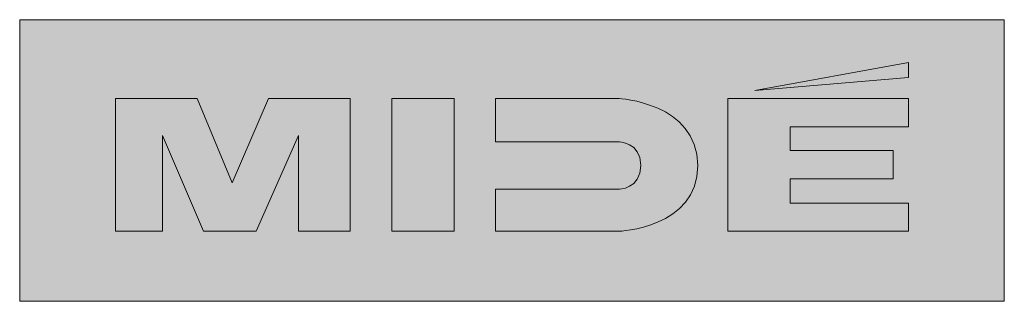
# Model space of a CAD drawing. Units: inches. Extents: x 0 to 5, y -1.43 to 0.
import ezdxf

# ---------------------------------------------------------------- set-up
doc = ezdxf.new("R2010")
doc.units = ezdxf.units.IN
doc.header["$MEASUREMENT"] = 0
doc.layers.add('Layer 1', color=7, linetype='Continuous')

# ---------------------------------------------------------------- blocks, each defined once
blk = doc.blocks.new('block 4')
at = {"layer": 'Layer 1', "lineweight": 0}
for points in [[(4.5138, -0.2926), (4.5138, -0.2178), (3.7335, -0.3591), (4.5138, -0.2926)], [(0.7253, -1.0734), (0.7253, -0.5882), (0.9331, -1.0734), (1.2009, -1.0734), (1.4163, -0.5882), (1.4163, -1.0734), (1.6782, -1.0734), (1.6782, -0.3997), (1.2633, -0.3997), (1.0789, -0.8278), (0.9019, -0.3997), (0.486, -0.3997), (0.486, -1.0734), (0.7253, -1.0734)], [(1.8894, -1.0734), (2.2056, -1.0734), (2.2056, -0.3997), (1.8894, -0.3997), (1.8894, -1.0734)], [(4.514, -1.0734), (4.514, -0.9304), (3.9128, -0.9304), (3.9128, -0.8067), (4.4353, -0.8067), (4.4353, -0.6642), (3.9128, -0.6642), (3.9128, -0.5431), (4.514, -0.5431), (4.514, -0.3997), (3.5954, -0.3997), (3.5954, -1.0734), (4.514, -1.0734)]]:
    blk.add_lwpolyline(points, dxfattribs=at)
blk.add_open_spline([(3.1542, -0.7391), (3.1542, -0.8604), (3.0405, -0.8604), (3.0405, -0.8604), (3.0405, -0.8604), (2.4168, -0.8604), (2.4168, -0.8604), (2.4168, -0.8604), (2.4168, -1.0734), (2.4168, -1.0734), (2.4168, -1.0734), (3.0405, -1.0734), (3.0405, -1.0734), (3.0405, -1.0734), (3.4441, -1.0591), (3.4429, -0.7391), (3.4418, -0.4192), (3.0405, -0.3997), (3.0405, -0.3997), (3.0405, -0.3997), (2.4168, -0.3997), (2.4168, -0.3997), (2.4168, -0.3997), (2.4168, -0.6192), (2.4168, -0.6192), (2.4168, -0.6192), (3.0405, -0.6192), (3.0405, -0.6192), (3.0405, -0.6192), (3.1542, -0.6205), (3.1542, -0.7391)], degree=3, knots=[0, 0, 0, 0, 1, 1, 1, 2, 2, 2, 3, 3, 3, 4, 4, 4, 5, 5, 5, 6, 6, 6, 7, 7, 7, 8, 8, 8, 9, 9, 9, 10, 10, 10, 10], dxfattribs=at)
blk = doc.blocks.new('block 3')
at = {"layer": 'Layer 1'}
blk.add_blockref('block 4', (0, 0), dxfattribs=at)
blk = doc.blocks.new('block 2')
at = {"layer": 'Layer 1', "true_color": 0x231f20}
h = blk.add_hatch(color=250, dxfattribs=at)
h.dxf.hatch_style = 2
h.paths.add_polyline_path([(5, -1.4286), (0, -1.4286), (0, 0), (5, 0)])
at = {"layer": 'Layer 1', "lineweight": 0}
blk.add_lwpolyline([(5, -1.4286), (0, -1.4286), (0, 0), (5, 0), (5, -1.4286)], dxfattribs=at)
at = {"layer": 'Layer 1'}
blk.add_blockref('block 3', (0, 0), dxfattribs=at)

msp = doc.modelspace()

# ---------------------------------------------------------------- block references
at = {"layer": 'Layer 1'}
msp.add_blockref('block 2', (0, 0), dxfattribs=at)

doc.saveas('drawing.dxf')
